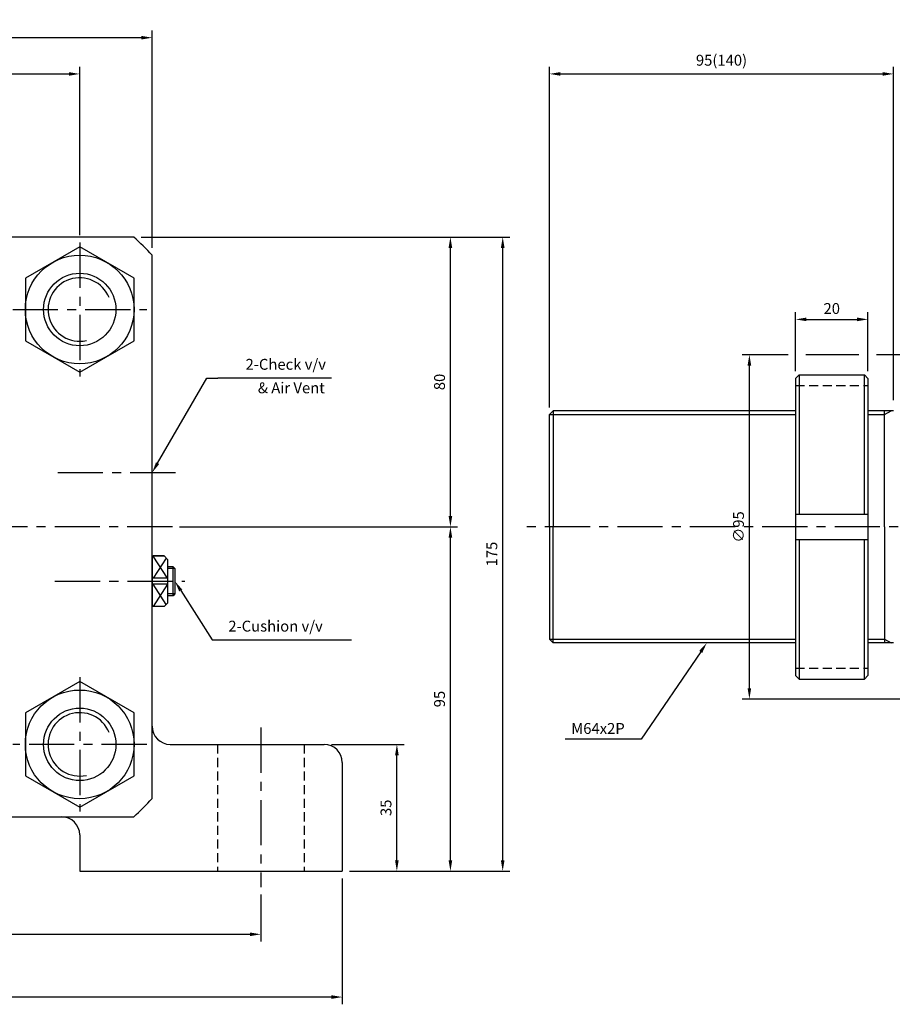
# Model space of a CAD drawing. Extents: x -20 to 5012, y -1963 to 773.
# Drawn here: x 1951 to 2192, y -49 to 223 of the extents above; entities that cross this region are included whole.
import ezdxf

# ---------------------------------------------------------------- set-up
doc = ezdxf.new("R2010")
doc.units = 0
doc.header["$LTSCALE"] = 5
doc.header["$MEASUREMENT"] = 0
doc.header["$PDMODE"] = 34
doc.linetypes.add('CENTERX2', pattern=[4, 2.5, -0.5, 0.5, -0.5])
doc.linetypes.add('HIDDENX2', pattern=[0.75, 0.5, -0.25])
doc.layers.get('0').update_dxf_attribs({"linetype": 'CONTINUOUS'})
doc.layers.get('Defpoints').update_dxf_attribs({"linetype": 'CONTINUOUS'})
for name, color, linetype in [('CEN', 1, 'CENTERX2'), ('HID', 6, 'HIDDENX2'), ('ML', 7, 'CONTINUOUS')]:
    doc.layers.add(name, color=color, linetype=linetype)
doc.styles.add('GHS', font='romans', dxfattribs={"bigfont": 'ghs'})
doc.dimstyles.get("Standard").update_dxf_attribs({"dimtxt": 0.18, "dimasz": 0.18, "dimexe": 0.18, "dimexo": 0.0625, "dimgap": 0.09, "dimtad": 0, "dimtih": 1, "dimtoh": 1, "dimdec": 4, "dimzin": 0, "dimdsep": 46, "dimtxsty": 'Standard', "dimcen": 0.09, "dimadec": 0, "dimazin": 0, "dimtfac": 1, "dimtdec": 4, "dimtofl": 0, "dimtmove": 0, "dimatfit": 0, "dimfxl": 0, "dimtolj": 1, "dimtzin": 0, "dimarcsym": 0})

# ---------------------------------------------------------------- blocks, each defined once
blk = doc.blocks.new('*D131')
at = {"layer": 'Defpoints', "color": 0}
for p in [(2192.26, 208.14), (2097.26, 114.14), (2192.26, 116.14)]:
    blk.add_point(p, dxfattribs=at)
at = {"layer": 'ML', "color": 2, "lineweight": -2}
for p, q in [((2097.26, 116.14), (2097.26, 210.14)), ((2192.26, 118.14), (2192.26, 210.14)), ((2100.26, 208.14), (2189.26, 208.14))]:
    blk.add_line(p, q, dxfattribs=at)
at = {"layer": 'ML', "color": 2}
for points in [[(2100.26, 208.64), (2100.26, 207.64), (2097.26, 208.14)], [(2189.26, 208.64), (2189.26, 207.64), (2192.26, 208.14)]]:
    blk.add_solid(points, dxfattribs=at)
at = {"layer": 'ML', "color": 2, "insert": (2144.76, 211.92), "char_height": 3, "attachment_point": 5, "style": 'GHS'}
blk.add_mtext('\\A1;95(140)', dxfattribs=at)
blk = doc.blocks.new('*D132')
at = {"layer": 'Defpoints', "color": 0}
for p in [(2185.2, 140.41), (2165.2, 124.14), (2185.2, 124.14)]:
    blk.add_point(p, dxfattribs=at)
at = {"layer": 'ML', "color": 2, "lineweight": -2}
for p, q in [((2165.2, 126.14), (2165.2, 142.41)), ((2185.2, 126.14), (2185.2, 142.41)), ((2168.2, 140.41), (2182.2, 140.41))]:
    blk.add_line(p, q, dxfattribs=at)
at = {"layer": 'ML', "color": 2}
for points in [[(2168.2, 140.91), (2168.2, 139.91), (2165.2, 140.41)], [(2182.2, 140.91), (2182.2, 139.91), (2185.2, 140.41)]]:
    blk.add_solid(points, dxfattribs=at)
at = {"layer": 'ML', "color": 2, "insert": (2175.2, 143.41), "char_height": 3, "attachment_point": 5, "style": 'GHS'}
blk.add_mtext('\\A1;20', dxfattribs=at)
blk = doc.blocks.new('*D135')
at = {"layer": 'Defpoints', "color": 0}
for p in [(1967.58, 208.14), (1847.58, 161.64), (1967.58, 161.64)]:
    blk.add_point(p, dxfattribs=at)
at = {"layer": 'ML', "color": 2, "lineweight": -2}
for p, q in [((1847.58, 163.64), (1847.58, 210.14)), ((1967.58, 163.64), (1967.58, 210.14)), ((1850.58, 208.14), (1964.58, 208.14))]:
    blk.add_line(p, q, dxfattribs=at)
at = {"layer": 'ML', "color": 2}
for points in [[(1850.58, 208.64), (1850.58, 207.64), (1847.58, 208.14)], [(1964.58, 208.64), (1964.58, 207.64), (1967.58, 208.14)]]:
    blk.add_solid(points, dxfattribs=at)
at = {"layer": 'ML', "color": 2, "insert": (1907.58, 211.14), "char_height": 3, "attachment_point": 5, "style": 'GHS'}
blk.add_mtext('\\A1;120', dxfattribs=at)
blk = doc.blocks.new('*D136')
at = {"layer": 'Defpoints', "color": 0}
for p in [(1827.58, 218.14), (1827.58, 158.11), (1987.58, 158.11)]:
    blk.add_point(p, dxfattribs=at)
at = {"layer": 'ML', "color": 2, "lineweight": -2}
for p, q in [((1827.58, 160.11), (1827.58, 220.14)), ((1987.58, 160.11), (1987.58, 220.14)), ((1984.58, 218.14), (1830.58, 218.14))]:
    blk.add_line(p, q, dxfattribs=at)
at = {"layer": 'ML', "color": 2}
for points in [[(1830.58, 218.64), (1830.58, 217.64), (1827.58, 218.14)], [(1984.58, 218.64), (1984.58, 217.64), (1987.58, 218.14)]]:
    blk.add_solid(points, dxfattribs=at)
at = {"layer": 'ML', "color": 2, "insert": (1907.58, 221.14), "char_height": 3, "attachment_point": 5, "style": 'GHS'}
blk.add_mtext('\\A1;160', dxfattribs=at)
blk = doc.blocks.new('*D125')
at = {"layer": 'Defpoints', "color": 0}
for p in [(1797.58, -11.86), (2017.58, -16.27), (2017.58, -29.27)]:
    blk.add_point(p, dxfattribs=at)
at = {"layer": 'ML', "color": 2, "lineweight": -2}
for p, q in [((1797.58, -13.86), (1797.58, -31.27)), ((2017.58, -18.27), (2017.58, -31.27)), ((1800.58, -29.27), (2014.58, -29.27))]:
    blk.add_line(p, q, dxfattribs=at)
at = {"layer": 'ML', "color": 2}
for points in [[(1800.58, -28.77), (1800.58, -29.77), (1797.58, -29.27)], [(2014.58, -28.77), (2014.58, -29.77), (2017.58, -29.27)]]:
    blk.add_solid(points, dxfattribs=at)
at = {"layer": 'ML', "color": 2, "insert": (1907.58, -26.27), "char_height": 3, "attachment_point": 5, "style": 'GHS'}
blk.add_mtext('\\A1;220', dxfattribs=at)
blk = doc.blocks.new('*D126')
at = {"layer": 'Defpoints', "color": 0}
for p in [(1775.08, -11.86), (2040.08, -11.86), (1775.08, -46.59)]:
    blk.add_point(p, dxfattribs=at)
at = {"layer": 'ML', "color": 2, "lineweight": -2}
for p, q in [((1775.08, -13.86), (1775.08, -48.59)), ((2040.08, -13.86), (2040.08, -48.59)), ((2037.08, -46.59), (1778.08, -46.59))]:
    blk.add_line(p, q, dxfattribs=at)
at = {"layer": 'ML', "color": 2}
for points in [[(1778.08, -46.09), (1778.08, -47.09), (1775.08, -46.59)], [(2037.08, -46.09), (2037.08, -47.09), (2040.08, -46.59)]]:
    blk.add_solid(points, dxfattribs=at)
at = {"layer": 'ML', "color": 2, "insert": (1907.58, -43.59), "char_height": 3, "attachment_point": 5, "style": 'GHS'}
blk.add_mtext('\\A1;265', dxfattribs=at)
blk = doc.blocks.new('*D127')
at = {"layer": 'Defpoints', "color": 0}
for p in [(2035.08, 23.14), (2055.14, 23.14), (2040.08, -11.86)]:
    blk.add_point(p, dxfattribs=at)
at = {"layer": 'ML', "color": 2, "lineweight": -2}
for p, q in [((2037.08, 23.14), (2057.14, 23.14)), ((2055.14, -8.86), (2055.14, 20.14)), ((2042.08, -11.86), (2057.14, -11.86))]:
    blk.add_line(p, q, dxfattribs=at)
at = {"layer": 'ML', "color": 2}
for points in [[(2054.64, 20.14), (2055.64, 20.14), (2055.14, 23.14)], [(2054.64, -8.86), (2055.64, -8.86), (2055.14, -11.86)]]:
    blk.add_solid(points, dxfattribs=at)
at = {"layer": 'ML', "color": 2, "insert": (2052.14, 5.64), "char_height": 3, "attachment_point": 5, "rotation": 90, "style": 'GHS'}
blk.add_mtext('\\A1;35', dxfattribs=at)
blk = doc.blocks.new('*D128')
at = {"layer": 'Defpoints', "color": 0}
for p in [(1993.17, 83.14), (2069.92, 83.14), (2042.08, -11.86)]:
    blk.add_point(p, dxfattribs=at)
at = {"layer": 'ML', "color": 2, "lineweight": -2}
for p, q in [((1995.17, 83.14), (2071.92, 83.14)), ((2069.92, -8.86), (2069.92, 80.14)), ((2044.08, -11.86), (2071.92, -11.86))]:
    blk.add_line(p, q, dxfattribs=at)
at = {"layer": 'ML', "color": 2}
for points in [[(2069.42, 80.14), (2070.42, 80.14), (2069.92, 83.14)], [(2069.42, -8.86), (2070.42, -8.86), (2069.92, -11.86)]]:
    blk.add_solid(points, dxfattribs=at)
at = {"layer": 'ML', "color": 2, "insert": (2066.92, 35.64), "char_height": 3, "attachment_point": 5, "rotation": 90, "style": 'GHS'}
blk.add_mtext('\\A1;95', dxfattribs=at)
blk = doc.blocks.new('*D129')
at = {"layer": 'Defpoints', "color": 0}
for p in [(1982.55, 163.14), (2069.92, 163.14), (1993.17, 83.14)]:
    blk.add_point(p, dxfattribs=at)
at = {"layer": 'ML', "color": 2, "lineweight": -2}
for p, q in [((1984.55, 163.14), (2071.92, 163.14)), ((2069.92, 86.14), (2069.92, 160.14)), ((1995.17, 83.14), (2071.92, 83.14))]:
    blk.add_line(p, q, dxfattribs=at)
at = {"layer": 'ML', "color": 2}
for points in [[(2069.42, 160.14), (2070.42, 160.14), (2069.92, 163.14)], [(2069.42, 86.14), (2070.42, 86.14), (2069.92, 83.14)]]:
    blk.add_solid(points, dxfattribs=at)
at = {"layer": 'ML', "color": 2, "insert": (2066.92, 123.14), "char_height": 3, "attachment_point": 5, "rotation": 90, "style": 'GHS'}
blk.add_mtext('\\A1;80', dxfattribs=at)
blk = doc.blocks.new('*D130')
at = {"layer": 'Defpoints', "color": 0}
for p in [(1987.58, 163.14), (2084.36, 163.14), (2044.08, -11.86)]:
    blk.add_point(p, dxfattribs=at)
at = {"layer": 'ML', "color": 2, "lineweight": -2}
for p, q in [((1989.58, 163.14), (2086.36, 163.14)), ((2084.36, -8.86), (2084.36, 160.14)), ((2046.08, -11.86), (2086.36, -11.86))]:
    blk.add_line(p, q, dxfattribs=at)
at = {"layer": 'ML', "color": 2}
for points in [[(2083.86, 160.14), (2084.86, 160.14), (2084.36, 163.14)], [(2083.86, -8.86), (2084.86, -8.86), (2084.36, -11.86)]]:
    blk.add_solid(points, dxfattribs=at)
at = {"layer": 'ML', "color": 2, "insert": (2081.36, 75.64), "char_height": 3, "attachment_point": 5, "rotation": 90, "style": 'GHS'}
blk.add_mtext('\\A1;175', dxfattribs=at)

msp = doc.modelspace()

# ---------------------------------------------------------------- linework, layer by layer
at = {"color": 2, "linetype": 'ByBlock'}
for p, q in [((2163.1284, 130.6386), (2150.4608, 130.6386)), ((2182.6319, 130.6386), (2168.0254, 130.6386)), ((2208.1648, 130.6386), (2187.5289, 130.6386)), ((2152.4608, 38.6386), (2152.4608, 127.6386)), ((2208.1805, 35.6386), (2150.4608, 35.6386))]:
    msp.add_line(p, q, dxfattribs=at)
for points in [[(2151.9608, 127.6386), (2152.9608, 127.6386), (2152.4608, 130.6386)], [(2151.9608, 38.6386), (2152.9608, 38.6386), (2152.4608, 35.6386)]]:
    msp.add_solid(points, dxfattribs=at)
at = {"layer": 'CEN'}
for p, q in [((1967.5806, 161.6429), (1967.5806, 124.6342)), ((1949.0762, 143.1386), (1986.0849, 143.1386)), ((1961.5013, 98.1386), (1994.8949, 98.1386)), ((1993.1703, 83.1386), (1821.9909, 83.1386)), ((2608.5175, 83.1386), (2089.9011, 83.1386)), ((1960.7538, 68.1386), (1996.6428, 68.1386)), ((1967.5806, 41.6429), (1967.5806, 4.6342)), ((2017.5806, 27.7877), (2017.5806, -16.27)), ((1986.0849, 23.1386), (1949.0762, 23.1386))]:
    msp.add_line(p, q, dxfattribs=at)
at = {"layer": 'Defpoints', "color": 0, "linetype": 'ByBlock'}
msp.add_point((2152.4608, 130.6386), dxfattribs=at)
at = {"layer": 'HID'}
for p, q in [((2165.2022, 122.1386), (2185.2022, 122.1386)), ((2165.2022, 44.1386), (2185.2022, 44.1386)), ((2005.5806, 23.1386), (2005.5806, -11.8614)), ((2029.5806, 23.1386), (2029.5806, -11.8614))]:
    msp.add_line(p, q, dxfattribs=at)
at = {"layer": 'ML'}
for p, q in [((1982.5492, 163.1386), (1832.612, 163.1386)), ((1987.5806, 8.17), (1987.5806, 158.1072)), ((2166.2022, 125.1386), (2165.2022, 124.1386)), ((2166.2022, 125.1386), (2184.2022, 125.1386)), ((2166.2022, 125.1386), (2166.2022, 86.6386)), ((2184.2022, 125.1386), (2185.2022, 124.1386)), ((2184.2022, 86.6386), (2184.2022, 125.1386)), ((2165.2022, 124.1386), (2165.2022, 42.1386)), ((2185.2022, 124.1386), (2185.2022, 42.1386)), ((2098.2648, 115.1386), (2097.2648, 114.1386)), ((2097.2648, 83.1386), (2097.2648, 114.1386)), ((2098.2648, 115.1386), (2098.2648, 83.1386)), ((2165.2022, 115.1386), (2098.2648, 115.1386)), ((2192.2648, 115.1386), (2185.2022, 115.1386)), ((2189.7755, 83.1386), (2189.7755, 115.1386)), ((2165.2022, 86.6386), (2185.2022, 86.6386)), ((2097.2648, 83.1386), (2097.2648, 52.1386)), ((2098.2648, 51.1386), (2098.2648, 83.1386)), ((2189.7755, 83.1386), (2189.7755, 51.1386)), ((2165.2022, 79.6386), (2185.2022, 79.6386)), ((2166.2022, 79.6386), (2166.2022, 41.1386)), ((2184.2022, 41.1386), (2184.2022, 79.6386)), ((1987.5825, 75.0895), (1987.5786, 61.1386)), ((2098.2648, 51.1386), (2097.2648, 52.1386)), ((2165.2022, 51.1386), (2098.2648, 51.1386)), ((2192.2648, 51.1386), (2185.2022, 51.1386)), ((2166.2022, 41.1386), (2165.2022, 42.1386)), ((2166.2022, 41.1386), (2184.2022, 41.1386)), ((2184.2022, 41.1386), (2185.2022, 42.1386)), ((1992.5806, 23.1386), (2035.0806, 23.1386)), ((2040.0806, 18.1386), (2040.0806, -11.8614)), ((1832.612, 3.1386), (1982.5492, 3.1386)), ((1967.5806, -1.8614), (1967.5806, -11.8614)), ((1967.5806, -11.8614), (2040.0806, -11.8614))]:
    msp.add_line(p, q, dxfattribs=at)
at = {"layer": 'ML', "color": 2}
for p, q in [((1989.0851, 100.734), (2002.702, 124.2231)), ((2002.702, 124.2231), (2005.702, 124.2231)), ((2037.0591, 124.2231), (2005.702, 124.2231)), ((2097.2648, 114.1386), (2165.2022, 114.1386)), ((2185.2022, 114.1386), (2189.7755, 114.1386)), ((2189.7755, 114.1386), (2191.5772, 115.1386)), ((1991.8606, 68.9658), (1987.8606, 75.0895)), ((1991.4674, 74.5318), (1987.8606, 68.9658)), ((1993.8606, 71.6386), (1991.8606, 71.6386)), ((1991.8606, 67.3113), (1987.8606, 61.1876)), ((1991.4674, 61.7453), (1987.8606, 67.3113)), ((1995.468, 65.6055), (2004.1135, 51.9809)), ((1993.8606, 64.6386), (1991.8606, 64.6386)), ((2004.1135, 51.9809), (2007.1135, 51.9809)), ((2007.1135, 51.9809), (2042.6135, 51.9809)), ((2097.2648, 52.1386), (2165.2022, 52.1386)), ((2185.2022, 52.1386), (2189.7755, 52.1386)), ((2189.7755, 52.1386), (2191.5772, 51.1386)), ((2139.0171, 48.6611), (2122.5393, 24.5308)), ((2119.5393, 24.5308), (2101.6107, 24.5308)), ((2122.5393, 24.5308), (2119.5393, 24.5308))]:
    msp.add_line(p, q, dxfattribs=at)
at = {"layer": 'ML', "color": 4}
for p, q in [((1990.9097, 75.0895), (1987.5825, 75.0895)), ((1990.8606, 75.1386), (1987.8606, 75.1386)), ((1991.8606, 74.1386), (1990.8606, 75.1386)), ((1991.8606, 74.1386), (1991.8606, 62.1386)), ((1993.3606, 72.1386), (1991.8606, 72.1386)), ((1993.3606, 64.1386), (1993.3606, 72.1386)), ((1993.8606, 71.6386), (1993.3606, 72.1386)), ((1993.8606, 71.6386), (1993.8606, 64.6386)), ((1991.8606, 68.9658), (1987.8606, 68.9658)), ((1991.8606, 67.3113), (1987.8606, 67.3113)), ((1993.3606, 64.1386), (1991.8606, 64.1386)), ((1993.8606, 64.6386), (1993.3606, 64.1386)), ((1990.8606, 61.1386), (1987.5786, 61.1386)), ((1990.9097, 61.1876), (1987.8606, 61.1876)), ((1991.8606, 62.1386), (1990.8606, 61.1386))]:
    msp.add_line(p, q, dxfattribs=at)
at = {"layer": 'ML'}
for points in [[(1967.5806, 125.818), (1982.5806, 134.4783), (1982.5806, 151.7988), (1967.5806, 160.4591), (1952.5806, 151.7988), (1952.5806, 134.4783)], [(1967.5806, 5.818), (1982.5806, 14.4783), (1982.5806, 31.7988), (1967.5806, 40.4591), (1952.5806, 31.7988), (1952.5806, 14.4783)]]:
    msp.add_lwpolyline(points, close=True, dxfattribs=at)
for centre, radius in [((1967.5806, 143.1386), 15), ((1967.5806, 143.1386), 10), ((1967.5806, 23.1386), 15), ((1967.5806, 23.1386), 10)]:
    msp.add_circle(centre, radius, dxfattribs=at)
for centre, radius, start, end in [((1907.5806, 83.1386), 109.6371, 43.140417, 46.859583), ((1992.5806, 28.1386), 5, 180, 270), ((2035.0806, 18.1386), 5, 0, 90), ((1907.5806, 83.1386), 109.6371, 313.140417, 316.859583), ((1907.5806, 83.1386), 109.6371, 313.140417, 316.859583), ((1962.5806, -1.8614), 5, 0, 90)]:
    msp.add_arc(centre, radius, start, end, dxfattribs=at)
at = {"layer": 'ML', "color": 2}
for centre in [(1967.5806, 143.1386), (1967.5806, 23.1386)]:
    msp.add_arc(centre, 8.75, 21.925987, 282.095051, dxfattribs=at)
for points in [[(1988.6526, 100.9847), (1989.5177, 100.4832), (1987.5806, 98.1386)], [(1995.0458, 65.3376), (1995.8902, 65.8734), (1993.8606, 68.1386)], [(2138.6042, 48.943), (2139.43, 48.3791), (2140.7089, 51.1386)]]:
    msp.add_solid(points, dxfattribs=at)

# ---------------------------------------------------------------- texts
at = {"color": 2, "linetype": 'ByBlock', "insert": (2149.4608, 83.1386), "char_height": 3, "attachment_point": 5, "rotation": 90, "style": 'GHS'}
msp.add_mtext('\\A1;∅95', dxfattribs=at)
at = {"layer": 'ML', "color": 2, "char_height": 3, "style": 'GHS'}
for s, insert, attachment_point in [('\\A1;2-Check v/v', (2035.5591, 128.0088), 6), ('& Air Vent', (2035.2465, 121.1339), 6), ('\\A1;2-Cushion v/v', (2008.6135, 55.7666), 4), ('\\A1;M64x2P', (2118.0393, 27.5308), 6)]:
    msp.add_mtext(s, dxfattribs=dict(at, insert=insert, attachment_point=attachment_point))

# ---------------------------------------------------------------- dimensions: what is measured, and where the dimension line sits
at = {"layer": 'ML'}
for base, p1, p2, override, picture, middle in [((1827.5806, 218.1386), (1987.5806, 158.1072), (1827.5806, 158.1072), {"dimtxt": 3, "dimasz": 3, "dimexe": 2, "dimexo": 2, "dimgap": 1.5, "dimtad": 1, "dimtih": 0, "dimdec": 2, "dimzin": 8, "dimtxsty": 'GHS', "dimclrd": 2, "dimclre": 2, "dimclrt": 2, "dimtp": 0.1, "dimtm": 0.2, "dimtfac": 0.666667, "dimtdec": 2, "dimtofl": 1, "dimtvp": 2}, '*D136', (1907.5806, 221.1386)), ((1967.5806, 208.1386), (1847.5806, 161.6429), (1967.5806, 161.6429), {"dimtxt": 3, "dimasz": 3, "dimexe": 2, "dimexo": 2, "dimgap": 1.5, "dimtad": 1, "dimtih": 0, "dimdec": 2, "dimzin": 8, "dimtxsty": 'GHS', "dimclrd": 2, "dimclre": 2, "dimclrt": 2, "dimtp": 0.1, "dimtm": 0.2, "dimtfac": 0.666667, "dimtdec": 2, "dimtofl": 1, "dimtvp": 2}, '*D135', (1907.5806, 211.1386)), ((2185.2022, 140.4131), (2165.2022, 124.1386), (2185.2022, 124.1386), {"dimtxt": 3, "dimasz": 3, "dimexe": 2, "dimexo": 2, "dimgap": 1.5, "dimtad": 1, "dimtih": 0, "dimdec": 0, "dimtxsty": 'GHS', "dimclrd": 2, "dimclre": 2, "dimclrt": 2, "dimtp": 0.1, "dimtm": 0.2, "dimtfac": 0.666667, "dimtdec": 0, "dimtofl": 1, "dimtvp": 2}, '*D132', (2175.2022, 143.4131)), ((1775.0806, -46.5874), (2040.0806, -11.8614), (1775.0806, -11.8614), {"dimtxt": 3, "dimasz": 3, "dimexe": 2, "dimexo": 2, "dimgap": 1.5, "dimtad": 1, "dimtih": 0, "dimdec": 2, "dimzin": 8, "dimtxsty": 'GHS', "dimclrd": 2, "dimclre": 2, "dimclrt": 2, "dimtp": 0.1, "dimtm": 0.2, "dimtfac": 0.666667, "dimtdec": 2, "dimtofl": 1, "dimtvp": 2}, '*D126', (1907.5806, -43.5874)), ((2017.5806, -29.2658), (1797.5806, -11.8614), (2017.5806, -16.27), {"dimtxt": 3, "dimasz": 3, "dimexe": 2, "dimexo": 2, "dimgap": 1.5, "dimtad": 1, "dimtih": 0, "dimdec": 2, "dimzin": 8, "dimtxsty": 'GHS', "dimclrd": 2, "dimclre": 2, "dimclrt": 2, "dimtp": 0.1, "dimtm": 0.2, "dimtfac": 0.666667, "dimtdec": 2, "dimtofl": 1, "dimtvp": 2}, '*D125', (1907.5806, -26.2658))]:
    dim = msp.add_linear_dim(base=base, p1=p1, p2=p2, dimstyle='Standard', override=override, dxfattribs=at)
    dim.commit()
    dim.dimension.update_dxf_attribs({"geometry": picture, "text_midpoint": middle})
dim = msp.add_linear_dim(base=(2192.2648, 208.1386), p1=(2097.2648, 114.1386), p2=(2192.2648, 116.1386), text='<>(140)', dimstyle='Standard', override={"dimtxt": 3, "dimasz": 3, "dimexe": 2, "dimexo": 2, "dimgap": 1.5, "dimtad": 1, "dimtih": 0, "dimdec": 0, "dimtxsty": 'GHS', "dimclrd": 2, "dimclre": 2, "dimclrt": 2, "dimtp": 0.1, "dimtm": 0.2, "dimtfac": 0.666667, "dimtdec": 0, "dimtofl": 1, "dimtvp": 2}, dxfattribs=at)
dim.commit()
dim.dimension.update_dxf_attribs({"geometry": '*D131', "text_midpoint": (2144.7648, 211.9243)})
for base, p1, p2, picture, middle in [((2069.9161, 163.1386), (1993.1703, 83.1386), (1982.5492, 163.1386), '*D129', (2066.9161, 123.1386)), ((2084.3596, 163.1386), (2044.0806, -11.8614), (1987.5806, 163.1386), '*D130', (2081.3596, 75.6386)), ((2069.9161, 83.1386), (2042.0806, -11.8614), (1993.1703, 83.1386), '*D128', (2066.9161, 35.6386)), ((2055.1388, 23.1386), (2040.0806, -11.8614), (2035.0806, 23.1386), '*D127', (2052.1388, 5.6386))]:
    dim = msp.add_linear_dim(base=base, p1=p1, p2=p2, angle=90, dimstyle='Standard', override={"dimtxt": 3, "dimasz": 3, "dimexe": 2, "dimexo": 2, "dimgap": 1.5, "dimtad": 1, "dimtih": 0, "dimdec": 2, "dimzin": 8, "dimtxsty": 'GHS', "dimclrd": 2, "dimclre": 2, "dimclrt": 2, "dimtp": 0.1, "dimtm": 0.2, "dimtfac": 0.666667, "dimtdec": 2, "dimtofl": 1, "dimtvp": 2}, dxfattribs=at)
    dim.commit()
    dim.dimension.update_dxf_attribs({"geometry": picture, "text_midpoint": middle})

doc.saveas('drawing.dxf')
